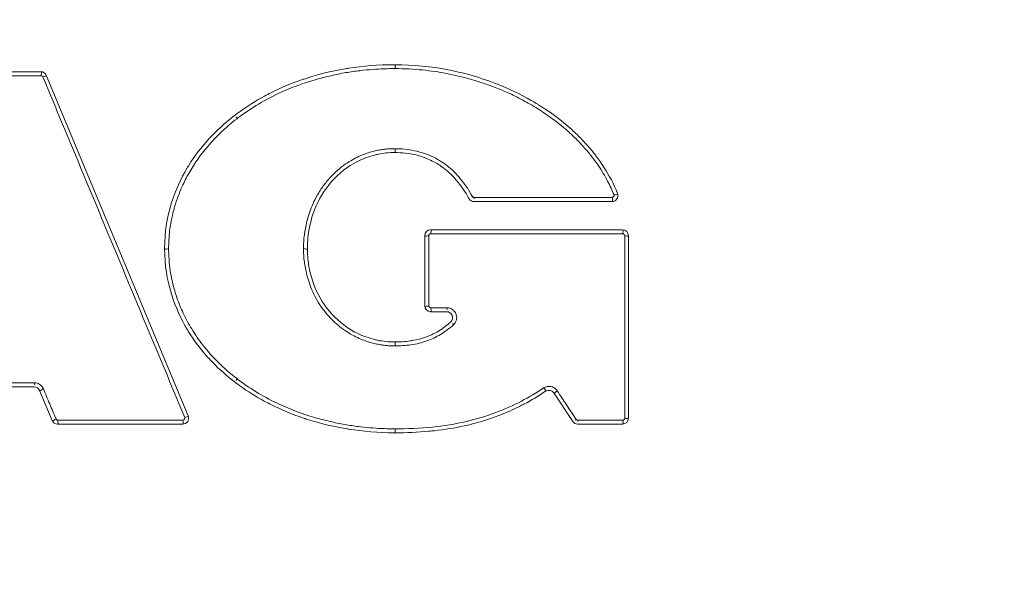
# Model space of a CAD drawing. Extents: x 109 to 311, y 35 to 262.
# Drawn here: x 207 to 212, y 143 to 146 of the extents above; entities that cross this region are included whole.
import ezdxf

# ---------------------------------------------------------------- set-up
doc = ezdxf.new("R2010")
doc.units = 0

# ---------------------------------------------------------------- blocks, each defined once
blk = doc.blocks.new('A serie')
at = {"color": 7, "lineweight": 0}
for p, q in [((-7.7864, -10.2561), (-8.5977, -10.2561)), ((-7.7854, -10.2761), (-8.5957, -10.2761)), ((-7.7585, -10.274), (-7.0361, -12.0103)), ((-5.5798, -10.9179), (-4.877, -10.9179)), ((-5.5788, -10.8972), (-4.876, -10.8972)), ((-5.801, -11.0615), (-4.8233, -11.0615)), ((-4.8222, -11.0815), (-5.8, -11.0815)), ((-5.831, -11.4491), (-5.831, -11.0915)), ((-4.7933, -11.0915), (-4.7933, -12.0217)), ((-5.801, -11.4791), (-5.7193, -11.4791)), ((-5.8, -11.4591), (-5.7183, -11.4591)), ((-7.8205, -11.8615), (-8.5574, -11.8615)), ((-8.5564, -11.8418), (-7.8195, -11.8418)), ((-7.7285, -12.0337), (-7.7926, -11.8801)), ((-5.0765, -12.0382), (-5.1736, -11.8925)), ((-7.7006, -12.032), (-7.0629, -12.032)), ((-5.0517, -12.032), (-4.8222, -12.032)), ((-7.064, -12.0517), (-7.7006, -12.0517)), ((-5.0517, -12.0517), (-4.8233, -12.0517))]:
    blk.add_line(p, q, dxfattribs=at)
for points in [[(-7.7761, -10.2823), (-7.7781, -10.2792), (-7.7812, -10.2771), (-7.7854, -10.2761)], [(-5.587, -10.8927), (-5.585, -10.8951), (-5.5829, -10.8972), (-5.5788, -10.8972)], [(-5.8, -11.0815), (-5.8031, -11.0822), (-5.8062, -11.0843), (-5.8093, -11.0874), (-5.8103, -11.0915)], [(-4.8119, -11.0915), (-4.8129, -11.0884), (-4.815, -11.0853), (-4.8181, -11.0829), (-4.8222, -11.0815)], [(-5.8103, -11.4491), (-5.8093, -11.4522), (-5.8072, -11.4553), (-5.8041, -11.4577), (-5.8, -11.4591)], [(-7.7089, -12.0258), (-7.7068, -12.0289), (-7.7037, -12.031), (-7.7006, -12.032)], [(-5.0599, -12.0279), (-5.0579, -12.03), (-5.0548, -12.0317), (-5.0517, -12.032)], [(-4.8222, -12.032), (-4.8191, -12.0317), (-4.816, -12.03), (-4.8129, -12.0262), (-4.8119, -12.0217)]]:
    blk.add_lwpolyline(points, dxfattribs=at)
for points, knots in [([(-0.3963, -9.3738), (-0.4494, -9.9546), (-0.5245, -10.5344), (-0.6209, -11.1098), (-0.7264, -11.7375), (-0.8573, -12.3603), (-1.0137, -12.9767), (-1.1797, -13.6278), (-1.3734, -14.271), (-1.5945, -14.9052), (-1.8219, -15.5543), (-2.0782, -16.1933), (-2.3621, -16.8204), (-2.6467, -17.4467), (-2.9588, -18.0616), (-3.2978, -18.66), (-3.6313, -19.2481), (-3.9902, -19.8217), (-4.3737, -20.3788), (-4.7437, -20.9162), (-5.1375, -21.4382), (-5.5519, -21.9425), (-5.9457, -22.421), (-6.3581, -22.8841), (-6.789, -23.3295)], [0, 0, 0, 0, 1, 1, 1, 2, 2, 2, 3, 3, 3, 4, 4, 4, 5, 5, 5, 6, 6, 6, 7, 7, 7, 8, 8, 8, 8]), ([(-6.0377, -10.2409), (-6.0573, -10.2419), (-6.0769, -10.243), (-6.0966, -10.244), (-6.1183, -10.2461), (-6.14, -10.2481), (-6.1617, -10.2506), (-6.1855, -10.2533), (-6.2082, -10.2568), (-6.232, -10.2606), (-6.2568, -10.265), (-6.2826, -10.2699), (-6.3074, -10.2761), (-6.3343, -10.2823), (-6.3622, -10.2895), (-6.3891, -10.2967), (-6.419, -10.306), (-6.449, -10.3153), (-6.478, -10.3264), (-6.51, -10.3381), (-6.542, -10.3515), (-6.5741, -10.366), (-6.6092, -10.3825), (-6.6433, -10.4011), (-6.6774, -10.4207), (-6.7115, -10.4414), (-6.7456, -10.4642), (-6.7777, -10.4879)], [0, 0, 0, 0, 1, 1, 1, 2, 2, 2, 3, 3, 3, 4, 4, 4, 5, 5, 5, 6, 6, 6, 7, 7, 7, 8, 8, 8, 9, 9, 9, 9]), ([(-6.4304, -10.2885), (-6.3674, -10.2678), (-6.3002, -10.2512), (-6.2278, -10.2399), (-6.2268, -10.2399), (-6.2258, -10.2395), (-6.2258, -10.2395)], [0, 0, 0, 0, 1, 1, 1, 2, 2, 2, 2]), ([(-4.8998, -10.8135), (-4.906, -10.8001), (-4.9132, -10.7866), (-4.9215, -10.7742), (-4.9297, -10.7604), (-4.939, -10.7463), (-4.9473, -10.7329), (-4.9576, -10.7184), (-4.968, -10.7039), (-4.9793, -10.6902), (-4.9907, -10.675), (-5.0031, -10.6595), (-5.0165, -10.645), (-5.03, -10.6295), (-5.0444, -10.614), (-5.0599, -10.5985), (-5.0765, -10.5827), (-5.093, -10.5665), (-5.1106, -10.551), (-5.1302, -10.5344), (-5.1499, -10.5186), (-5.1695, -10.5034), (-5.1922, -10.4869), (-5.215, -10.471), (-5.2377, -10.4559), (-5.2625, -10.44), (-5.2873, -10.4249), (-5.3132, -10.4111), (-5.338, -10.397), (-5.3638, -10.3835), (-5.3896, -10.3711), (-5.4144, -10.3598), (-5.4393, -10.3494), (-5.4641, -10.3391), (-5.4868, -10.3305), (-5.5106, -10.3215), (-5.5333, -10.3143), (-5.555, -10.3071), (-5.5767, -10.2998), (-5.5984, -10.2936), (-5.6181, -10.2885), (-5.6387, -10.2829), (-5.6594, -10.2781), (-5.679, -10.273), (-5.6997, -10.2688), (-5.7193, -10.2647), (-5.74, -10.2609), (-5.7596, -10.2574), (-5.7803, -10.2543), (-5.801, -10.2519), (-5.8217, -10.2492), (-5.8423, -10.2471), (-5.8651, -10.245), (-5.8878, -10.243), (-5.9095, -10.2419)], [0, 0, 0, 0, 1, 1, 1, 2, 2, 2, 3, 3, 3, 4, 4, 4, 5, 5, 5, 6, 6, 6, 7, 7, 7, 8, 8, 8, 9, 9, 9, 10, 10, 10, 11, 11, 11, 12, 12, 12, 13, 13, 13, 14, 14, 14, 15, 15, 15, 16, 16, 16, 17, 17, 17, 18, 18, 18, 18]), ([(-5.7131, -10.2461), (-5.677, -10.2526), (-5.6418, -10.2616), (-5.6067, -10.2709), (-5.5602, -10.2833), (-5.5157, -10.2988), (-5.4713, -10.3153)], [0, 0, 0, 0, 1, 1, 1, 2, 2, 2, 2]), ([(-7.0536, -12.0186), (-7.1332, -11.8253), (-7.2138, -11.632), (-7.2944, -11.4398), (-7.374, -11.2465), (-7.4546, -11.054), (-7.5353, -10.861), (-7.6148, -10.6678), (-7.6954, -10.4752), (-7.7761, -10.2823)], [0, 0, 0, 0, 1, 1, 1, 2, 2, 2, 3, 3, 3, 3]), ([(-6.45, -10.2947), (-6.4459, -10.2936), (-6.4428, -10.2926), (-6.4397, -10.2916), (-6.4366, -10.2905), (-6.4335, -10.2895), (-6.4304, -10.2885)], [0, 0, 0, 0, 1, 1, 1, 2, 2, 2, 2]), ([(-5.4661, -10.3174), (-5.4041, -10.3415), (-5.3452, -10.3701), (-5.2884, -10.4021), (-5.2791, -10.4073), (-5.2708, -10.4125), (-5.2625, -10.4176)], [0, 0, 0, 0, 1, 1, 1, 2, 2, 2, 2]), ([(-6.8697, -10.5654), (-6.8924, -10.5882), (-6.9151, -10.6119), (-6.9358, -10.6368), (-6.9554, -10.6585), (-6.973, -10.6822), (-6.9906, -10.706), (-7.0051, -10.7287), (-7.0195, -10.7508), (-7.033, -10.7742), (-7.0454, -10.7959), (-7.0557, -10.8176), (-7.066, -10.8404), (-7.0753, -10.86), (-7.0836, -10.881), (-7.0908, -10.9024), (-7.0981, -10.9217), (-7.1043, -10.941), (-7.1094, -10.9613), (-7.1146, -10.9789), (-7.1187, -10.9975), (-7.1218, -11.0161), (-7.1249, -11.0326), (-7.128, -11.0498), (-7.1301, -11.0667), (-7.1311, -11.0822), (-7.1332, -11.0981), (-7.1342, -11.1142)], [0, 0, 0, 0, 1, 1, 1, 2, 2, 2, 3, 3, 3, 4, 4, 4, 5, 5, 5, 6, 6, 6, 7, 7, 7, 8, 8, 8, 9, 9, 9, 9]), ([(-6.9306, -10.5985), (-6.9296, -10.5975), (-6.9286, -10.5964), (-6.9275, -10.5954), (-6.9224, -10.5896), (-6.9172, -10.5847), (-6.912, -10.5792)], [0, 0, 0, 0, 1, 1, 1, 2, 2, 2, 2]), ([(-5.0744, -10.5582), (-5.0568, -10.5737), (-5.0403, -10.5909), (-5.0238, -10.6078), (-4.9948, -10.6385), (-4.968, -10.6709), (-4.9432, -10.706)], [0, 0, 0, 0, 1, 1, 1, 2, 2, 2, 2]), ([(-6.4418, -11.0719), (-6.4397, -11.0605), (-6.4376, -11.0491), (-6.4356, -11.0378), (-6.4325, -11.025), (-6.4294, -11.0126), (-6.4263, -11.0006), (-6.4221, -10.9864), (-6.418, -10.9737), (-6.4128, -10.9602), (-6.4077, -10.9458), (-6.4015, -10.9313), (-6.3953, -10.9179), (-6.387, -10.9024), (-6.3798, -10.8872), (-6.3705, -10.8727), (-6.3612, -10.8569), (-6.3508, -10.8414), (-6.3395, -10.8269), (-6.3281, -10.8125), (-6.3157, -10.798), (-6.3023, -10.7845), (-6.2898, -10.7715), (-6.2774, -10.7597), (-6.264, -10.7484), (-6.2516, -10.7391), (-6.2392, -10.7298), (-6.2258, -10.7212), (-6.2144, -10.7132), (-6.202, -10.706), (-6.1896, -10.6998), (-6.1793, -10.6936), (-6.1679, -10.6884), (-6.1565, -10.6833), (-6.1452, -10.6791), (-6.1348, -10.675), (-6.1245, -10.6716), (-6.1152, -10.6678), (-6.1048, -10.6653), (-6.0955, -10.6626), (-6.0873, -10.6605), (-6.078, -10.6585), (-6.0697, -10.6564)], [0, 0, 0, 0, 1, 1, 1, 2, 2, 2, 3, 3, 3, 4, 4, 4, 5, 5, 5, 6, 6, 6, 7, 7, 7, 8, 8, 8, 9, 9, 9, 10, 10, 10, 11, 11, 11, 12, 12, 12, 13, 13, 13, 14, 14, 14, 14]), ([(-6.0666, -10.676), (-6.0738, -10.6778), (-6.0811, -10.6791), (-6.0873, -10.6812), (-6.1183, -10.6888), (-6.1472, -10.6998), (-6.1731, -10.7129), (-6.2247, -10.7391), (-6.2681, -10.7732), (-6.3043, -10.8145), (-6.3405, -10.8559), (-6.3705, -10.9044), (-6.3922, -10.9602), (-6.4035, -10.9882), (-6.4118, -11.0181), (-6.418, -11.0512), (-6.4252, -11.0832), (-6.4283, -11.1184), (-6.4283, -11.1577)], [0, 0, 0, 0, 1, 1, 1, 2, 2, 2, 3, 3, 3, 4, 4, 4, 5, 5, 5, 6, 6, 6, 6]), ([(-6.0697, -10.6564), (-6.0614, -10.6554), (-6.0542, -10.6533), (-6.0459, -10.6523), (-6.0387, -10.6512), (-6.0315, -10.6502), (-6.0242, -10.6502), (-6.017, -10.6492), (-6.0108, -10.6492), (-6.0036, -10.6488), (-5.9963, -10.6481), (-5.9901, -10.6481), (-5.9829, -10.6481)], [0, 0, 0, 0, 1, 1, 1, 2, 2, 2, 3, 3, 3, 4, 4, 4, 4]), ([(-5.9829, -10.6481), (-5.9498, -10.6481), (-5.9157, -10.6512), (-5.8826, -10.6585), (-5.8527, -10.6647), (-5.8227, -10.674), (-5.7948, -10.6874), (-5.7679, -10.6998), (-5.7421, -10.7156), (-5.7183, -10.7343), (-5.6925, -10.7546), (-5.6687, -10.7773), (-5.648, -10.8032), (-5.6253, -10.8311), (-5.6046, -10.861), (-5.587, -10.8927)], [0, 0, 0, 0, 1, 1, 1, 2, 2, 2, 3, 3, 3, 4, 4, 4, 5, 5, 5, 5]), ([(-4.939, -10.7112), (-4.9318, -10.7225), (-4.9235, -10.7339), (-4.9163, -10.7453), (-4.8915, -10.7852), (-4.8677, -10.828), (-4.8491, -10.8765)], [0, 0, 0, 0, 1, 1, 1, 2, 2, 2, 2]), ([(-4.877, -10.9179), (-4.8667, -10.9179), (-4.8574, -10.9127), (-4.8522, -10.9044), (-4.847, -10.8962), (-4.845, -10.8858), (-4.8491, -10.8765)], [0, 0, 0, 0, 1, 1, 1, 2, 2, 2, 2]), ([(-6.448, -11.1318), (-6.4469, -11.1225), (-6.4459, -11.1132), (-6.4459, -11.1029), (-6.4449, -11.0925), (-6.4428, -11.0822), (-6.4418, -11.0719)], [0, 0, 0, 0, 1, 1, 1, 2, 2, 2, 2]), ([(-5.8103, -11.0915), (-5.8103, -11.1318), (-5.8103, -11.1711), (-5.8103, -11.2111), (-5.8103, -11.2507), (-5.8103, -11.2899), (-5.8103, -11.3303), (-5.8103, -11.3695), (-5.8103, -11.4095), (-5.8103, -11.4491)], [0, 0, 0, 0, 1, 1, 1, 2, 2, 2, 3, 3, 3, 3]), ([(-4.8119, -12.0217), (-4.8119, -11.9183), (-4.8119, -11.815), (-4.8119, -11.7116), (-4.8119, -11.6083), (-4.8119, -11.5049), (-4.8119, -11.4016), (-4.8119, -11.2982), (-4.8119, -11.1949), (-4.8119, -11.0915)], [0, 0, 0, 0, 1, 1, 1, 2, 2, 2, 3, 3, 3, 3]), ([(-6.4418, -11.2403), (-6.4428, -11.23), (-6.4449, -11.2197), (-6.4459, -11.2097), (-6.4459, -11.2011), (-6.4469, -11.1918), (-6.448, -11.1825), (-6.448, -11.1742), (-6.448, -11.1659), (-6.448, -11.1577)], [0, 0, 0, 0, 1, 1, 1, 2, 2, 2, 3, 3, 3, 3]), ([(-7.1332, -11.2117), (-7.1322, -11.2321), (-7.1301, -11.2517), (-7.127, -11.2713), (-7.1229, -11.2941), (-7.1187, -11.3158), (-7.1136, -11.3371), (-7.1084, -11.3613), (-7.1012, -11.385), (-7.0929, -11.4088), (-7.0836, -11.4346), (-7.0733, -11.4605), (-7.0609, -11.4863), (-7.0485, -11.5135), (-7.034, -11.5411), (-7.0175, -11.5669), (-6.9999, -11.5962), (-6.9802, -11.6245), (-6.9596, -11.6513), (-6.9358, -11.6806), (-6.911, -11.7096), (-6.8831, -11.7361), (-6.8531, -11.7664), (-6.8211, -11.7943), (-6.787, -11.8201)], [0, 0, 0, 0, 1, 1, 1, 2, 2, 2, 3, 3, 3, 4, 4, 4, 5, 5, 5, 6, 6, 6, 7, 7, 7, 8, 8, 8, 8]), ([(-6.0501, -11.6486), (-6.0583, -11.6475), (-6.0666, -11.6455), (-6.0749, -11.6438), (-6.0842, -11.6424), (-6.0935, -11.6396), (-6.1028, -11.6372), (-6.1131, -11.6348), (-6.1224, -11.631), (-6.1328, -11.6279), (-6.1431, -11.6238), (-6.1545, -11.6196), (-6.1648, -11.6148), (-6.1762, -11.61), (-6.1875, -11.6041), (-6.1989, -11.5979), (-6.2113, -11.5914), (-6.2237, -11.5838), (-6.2351, -11.5762), (-6.2475, -11.5673), (-6.2599, -11.5587), (-6.2723, -11.5483), (-6.2836, -11.539), (-6.295, -11.5287), (-6.3054, -11.5173), (-6.3167, -11.5066), (-6.3271, -11.4946), (-6.3364, -11.4832), (-6.3467, -11.4701), (-6.356, -11.4574), (-6.3653, -11.4439), (-6.3736, -11.4295), (-6.3829, -11.415), (-6.3901, -11.4005), (-6.3973, -11.3861), (-6.4046, -11.3706), (-6.4108, -11.3551), (-6.4159, -11.3416), (-6.4211, -11.3272), (-6.4252, -11.3127), (-6.4294, -11.3003), (-6.4325, -11.2875), (-6.4356, -11.2744), (-6.4376, -11.2631), (-6.4397, -11.2517), (-6.4418, -11.2403)], [0, 0, 0, 0, 1, 1, 1, 2, 2, 2, 3, 3, 3, 4, 4, 4, 5, 5, 5, 6, 6, 6, 7, 7, 7, 8, 8, 8, 9, 9, 9, 10, 10, 10, 11, 11, 11, 12, 12, 12, 13, 13, 13, 14, 14, 14, 15, 15, 15, 15]), ([(-6.4221, -11.2393), (-6.4211, -11.2469), (-6.4201, -11.2548), (-6.418, -11.262), (-6.4118, -11.2941), (-6.4025, -11.323), (-6.3922, -11.3509), (-6.3694, -11.4054), (-6.3395, -11.4522), (-6.3033, -11.4922), (-6.2661, -11.5318), (-6.2227, -11.5652), (-6.171, -11.5907), (-6.1452, -11.6031), (-6.1172, -11.6134), (-6.0862, -11.6207), (-6.0811, -11.6224), (-6.0759, -11.6238), (-6.0707, -11.6248)], [0, 0, 0, 0, 1, 1, 1, 2, 2, 2, 3, 3, 3, 4, 4, 4, 5, 5, 5, 6, 6, 6, 6]), ([(-7.1198, -11.3933), (-7.1198, -11.3912), (-7.1208, -11.3892), (-7.1218, -11.3871), (-7.1218, -11.385), (-7.1229, -11.3833), (-7.1229, -11.3819)], [0, 0, 0, 0, 1, 1, 1, 2, 2, 2, 2]), ([(-7.035, -11.5783), (-7.0371, -11.5752), (-7.0381, -11.5721), (-7.0402, -11.5693), (-7.0722, -11.5163), (-7.0991, -11.4577), (-7.1198, -11.3933)], [0, 0, 0, 0, 1, 1, 1, 2, 2, 2, 2]), ([(-5.6987, -11.5308), (-5.6894, -11.5225), (-5.6863, -11.5091), (-5.6914, -11.4977), (-5.6956, -11.4863), (-5.7069, -11.4791), (-5.7193, -11.4791)], [0, 0, 0, 0, 1, 1, 1, 2, 2, 2, 2]), ([(-5.7183, -11.4591), (-5.7111, -11.4591), (-5.7038, -11.4605), (-5.6976, -11.4632), (-5.6945, -11.4646), (-5.6914, -11.4667), (-5.6883, -11.4687)], [0, 0, 0, 0, 1, 1, 1, 2, 2, 2, 2]), ([(-5.8289, -11.6093), (-5.8186, -11.6062), (-5.8072, -11.6021), (-5.7969, -11.5969), (-5.7845, -11.5914), (-5.7731, -11.5845), (-5.7607, -11.5776)], [0, 0, 0, 0, 1, 1, 1, 2, 2, 2, 2]), ([(-5.7503, -11.5948), (-5.7721, -11.6083), (-5.7958, -11.6196), (-5.8196, -11.6279), (-5.8465, -11.6372), (-5.8733, -11.6434), (-5.9012, -11.6475)], [0, 0, 0, 0, 1, 1, 1, 2, 2, 2, 2]), ([(-6.0046, -11.6527), (-6.0118, -11.6527), (-6.0191, -11.652), (-6.0263, -11.6517), (-6.0346, -11.6506), (-6.0418, -11.6496), (-6.0501, -11.6486)], [0, 0, 0, 0, 1, 1, 1, 2, 2, 2, 2]), ([(-6.912, -11.7364), (-6.9172, -11.7306), (-6.9224, -11.7257), (-6.9275, -11.7199), (-6.9296, -11.7178), (-6.9317, -11.7158), (-6.9337, -11.7137)], [0, 0, 0, 0, 1, 1, 1, 2, 2, 2, 2]), ([(-6.7777, -11.8274), (-6.7456, -11.8522), (-6.7115, -11.8746), (-6.6774, -11.8952), (-6.6433, -11.9152), (-6.6082, -11.9338), (-6.573, -11.9504), (-6.541, -11.9648), (-6.509, -11.9783), (-6.4759, -11.9907), (-6.4459, -12.001), (-6.417, -12.011), (-6.387, -12.0196), (-6.3591, -12.0279), (-6.3322, -12.0341), (-6.3043, -12.0406), (-6.2795, -12.0465), (-6.2537, -12.051), (-6.2289, -12.0558), (-6.2051, -12.0592), (-6.1824, -12.063), (-6.1586, -12.0654), (-6.1379, -12.0682), (-6.1162, -12.0703), (-6.0945, -12.0716), (-6.0759, -12.0734), (-6.0563, -12.0744), (-6.0366, -12.0751)], [0, 0, 0, 0, 1, 1, 1, 2, 2, 2, 3, 3, 3, 4, 4, 4, 5, 5, 5, 6, 6, 6, 7, 7, 7, 8, 8, 8, 9, 9, 9, 9]), ([(-7.8195, -11.8418), (-7.8143, -11.8418), (-7.8091, -11.8422), (-7.804, -11.8439), (-7.7978, -11.846), (-7.7916, -11.8491), (-7.7874, -11.8532)], [0, 0, 0, 0, 1, 1, 1, 2, 2, 2, 2]), ([(-5.9829, -12.0758), (-5.9188, -12.0758), (-5.8558, -12.0734), (-5.7917, -12.0668), (-5.7338, -12.061), (-5.6759, -12.0517), (-5.6191, -12.0382), (-5.5684, -12.0269), (-5.5178, -12.0113), (-5.4682, -11.9927), (-5.4238, -11.9762), (-5.3803, -11.9566), (-5.338, -11.9345), (-5.2997, -11.9142), (-5.2615, -11.8918), (-5.2253, -11.8677)], [0, 0, 0, 0, 1, 1, 1, 2, 2, 2, 3, 3, 3, 4, 4, 4, 5, 5, 5, 5]), ([(-5.2253, -11.8677), (-5.2201, -11.8642), (-5.2129, -11.8615), (-5.2067, -11.8605), (-5.1984, -11.8587), (-5.1891, -11.8594), (-5.1809, -11.8625)], [0, 0, 0, 0, 1, 1, 1, 2, 2, 2, 2]), ([(-7.064, -12.0517), (-7.0536, -12.0517), (-7.0443, -12.0468), (-7.0381, -12.0382), (-7.033, -12.03), (-7.0319, -12.0196), (-7.0361, -12.0103)], [0, 0, 0, 0, 1, 1, 1, 2, 2, 2, 2]), ([(-6.4283, -12.0279), (-6.4325, -12.0269), (-6.4366, -12.0255), (-6.4397, -12.0238), (-6.4428, -12.0234), (-6.4459, -12.022), (-6.449, -12.0213)], [0, 0, 0, 0, 1, 1, 1, 2, 2, 2, 2]), ([(-6.2237, -12.0765), (-6.2247, -12.0765), (-6.2268, -12.0765), (-6.2278, -12.0758), (-6.2991, -12.0641), (-6.3663, -12.0475), (-6.4283, -12.0279)], [0, 0, 0, 0, 1, 1, 1, 2, 2, 2, 2]), ([(-5.4858, -12.02), (-5.5126, -12.0296), (-5.5395, -12.0382), (-5.5674, -12.0455), (-5.5757, -12.0482), (-5.585, -12.0506), (-5.5932, -12.0527)], [0, 0, 0, 0, 1, 1, 1, 2, 2, 2, 2]), ([(-4.7282, -24.147), (-4.2617, -23.8266), (-3.8125, -23.4804), (-3.3825, -23.1125), (-2.9319, -22.7259), (-2.502, -22.3156), (-2.0968, -21.8815), (-1.6896, -21.4464), (-1.3072, -20.9896), (-0.9517, -20.5132), (-0.5948, -20.0357), (-0.2654, -19.5385), (0.0364, -19.0249), (0.3382, -18.5112), (0.611, -17.98), (0.8542, -17.4353), (1.0968, -16.8917), (1.3097, -16.3336), (1.4909, -15.7662), (1.6714, -15.1988), (1.8216, -14.6217), (1.9381, -14.0371), (2.0449, -13.5079), (2.1241, -12.9725), (2.1772, -12.4351)], [0, 0, 0, 0, 1, 1, 1, 2, 2, 2, 3, 3, 3, 4, 4, 4, 5, 5, 5, 6, 6, 6, 7, 7, 7, 8, 8, 8, 8]), ([(2.0903, -12.4403), (2.0511, -12.833), (1.998, -13.2244), (1.9298, -13.6133), (1.8588, -14.0205), (1.772, -14.4246), (1.6707, -14.825), (1.5763, -15.1936), (1.4689, -15.5584), (1.349, -15.9184), (1.2229, -16.2981), (1.0823, -16.6726), (0.9287, -17.0415), (0.7661, -17.4301), (0.5883, -17.8125), (0.3954, -18.1867), (0.199, -18.5701), (-0.0132, -18.9453), (-0.2406, -19.3101), (-0.468, -19.6781), (-0.7105, -20.0357), (-0.9668, -20.3829), (-1.2252, -20.7333), (-1.4981, -21.0723), (-1.7833, -21.3999), (-2.0727, -21.7317), (-2.3759, -22.051), (-2.6908, -22.358), (-3.0112, -22.6691), (-3.3439, -22.9668), (-3.6891, -23.2499), (-4.0419, -23.5393), (-4.4068, -23.8142), (-4.7819, -24.0726)], [0, 0, 0, 0, 1, 1, 1, 2, 2, 2, 3, 3, 3, 4, 4, 4, 5, 5, 5, 6, 6, 6, 7, 7, 7, 8, 8, 8, 9, 9, 9, 10, 10, 10, 11, 11, 11, 11]), ([(2.1572, -12.5963), (2.12, -12.9419), (2.0717, -13.2867), (2.0118, -13.6288), (1.9401, -14.0381), (1.8533, -14.4446), (1.75, -14.8474), (1.6563, -15.2174), (1.5488, -15.5843), (1.4275, -15.947), (1.3014, -16.3284), (1.1609, -16.7046), (1.0058, -17.0756), (0.8425, -17.4663), (0.6641, -17.8508), (0.4705, -18.228), (0.2734, -18.6125), (0.0605, -18.9897), (-0.1683, -19.3577), (-0.3963, -19.7266), (-0.6402, -20.0863), (-0.8979, -20.4367), (-1.157, -20.7881), (-1.4312, -21.1291), (-1.7186, -21.4588), (-2.0086, -21.7916), (-2.3125, -22.1131), (-2.6301, -22.421), (-2.9512, -22.7342), (-3.2861, -23.0339), (-3.6326, -23.3192), (-3.9365, -23.5683), (-4.2473, -23.806), (-4.568, -24.0323)], [0, 0, 0, 0, 1, 1, 1, 2, 2, 2, 3, 3, 3, 4, 4, 4, 5, 5, 5, 6, 6, 6, 7, 7, 7, 8, 8, 8, 9, 9, 9, 10, 10, 10, 11, 11, 11, 11])]:
    blk.add_open_spline(points, degree=3, knots=knots, dxfattribs=at)
for points in [[(-6.2185, -10.2378), (-6.1462, -10.2264), (-6.0687, -10.2202), (-5.9839, -10.2202)], [(-5.9839, -10.2202), (-5.9767, -10.2202), (-5.9829, -10.2337), (-5.9829, -10.2399)], [(-5.9839, -10.2202), (-5.8878, -10.2202), (-5.7979, -10.2295), (-5.7131, -10.2461)], [(-7.7864, -10.2561), (-7.7792, -10.2561), (-7.7854, -10.2692), (-7.7854, -10.2761)], [(-7.7585, -10.274), (-7.7626, -10.263), (-7.774, -10.2561), (-7.7864, -10.2561)], [(-7.7585, -10.274), (-7.7554, -10.2802), (-7.7699, -10.2795), (-7.7761, -10.2823)], [(-6.2258, -10.2395), (-6.2227, -10.2388), (-6.2206, -10.2388), (-6.2185, -10.2378)], [(-5.9829, -10.2399), (-6.0015, -10.2399), (-6.0191, -10.2402), (-6.0377, -10.2409)], [(-5.9095, -10.2419), (-5.9343, -10.2409), (-5.9591, -10.2399), (-5.9829, -10.2399)], [(-6.6144, -10.3636), (-6.5627, -10.337), (-6.5079, -10.3143), (-6.45, -10.2947)], [(-5.4713, -10.3153), (-5.4703, -10.3164), (-5.4682, -10.3167), (-5.4661, -10.3174)], [(-6.7715, -10.4586), (-6.7322, -10.43), (-6.6909, -10.4035), (-6.6464, -10.3804)], [(-6.6464, -10.3804), (-6.6361, -10.3742), (-6.6257, -10.3691), (-6.6144, -10.3636)], [(-5.2625, -10.4176), (-5.2574, -10.4201), (-5.2532, -10.4228), (-5.2491, -10.4259)], [(-5.2491, -10.4259), (-5.1902, -10.4621), (-5.1344, -10.5034), (-5.0817, -10.551)], [(-6.912, -10.5792), (-6.8769, -10.5434), (-6.8397, -10.5096), (-6.7994, -10.4793)], [(-6.7994, -10.4793), (-6.7973, -10.4776), (-6.7952, -10.4759), (-6.7932, -10.4745)], [(-6.7932, -10.4745), (-6.7921, -10.4735), (-6.7901, -10.4717), (-6.789, -10.471)], [(-6.789, -10.471), (-6.7828, -10.4669), (-6.7777, -10.4621), (-6.7715, -10.4586)], [(-6.787, -10.4952), (-6.8159, -10.5169), (-6.8428, -10.5406), (-6.8697, -10.5654)], [(-6.7911, -10.4862), (-6.7901, -10.4896), (-6.789, -10.4931), (-6.787, -10.4952)], [(-6.7777, -10.4879), (-6.7808, -10.49), (-6.7839, -10.4931), (-6.787, -10.4952)], [(-5.0817, -10.551), (-5.0796, -10.553), (-5.0765, -10.5558), (-5.0744, -10.5582)], [(-7.033, -10.7339), (-7.003, -10.6846), (-6.9678, -10.6399), (-6.9306, -10.5985)], [(-5.9839, -10.6678), (-6.0139, -10.6678), (-6.0418, -10.6709), (-6.0666, -10.676)], [(-5.9839, -10.6678), (-5.9777, -10.6678), (-5.9829, -10.655), (-5.9829, -10.6481)], [(-5.8754, -10.6802), (-5.9095, -10.6719), (-5.9457, -10.6678), (-5.9839, -10.6678)], [(-5.8475, -10.6884), (-5.8568, -10.6853), (-5.8661, -10.6826), (-5.8754, -10.6802)], [(-5.7752, -10.7205), (-5.7979, -10.707), (-5.8227, -10.6967), (-5.8475, -10.6884)], [(-5.7483, -10.737), (-5.7565, -10.7315), (-5.7658, -10.7256), (-5.7752, -10.7205)], [(-4.9432, -10.706), (-4.9411, -10.7081), (-4.9401, -10.7094), (-4.939, -10.7112)], [(-7.1218, -10.9282), (-7.1012, -10.861), (-7.0733, -10.8011), (-7.0412, -10.7463)], [(-7.0412, -10.7463), (-7.0381, -10.7422), (-7.035, -10.738), (-7.033, -10.7339)], [(-5.6852, -10.7914), (-5.7049, -10.7711), (-5.7255, -10.7525), (-5.7483, -10.737)], [(-5.6718, -10.8063), (-5.677, -10.8011), (-5.6811, -10.7959), (-5.6852, -10.7914)], [(-5.6687, -10.8104), (-5.6697, -10.8087), (-5.6708, -10.8073), (-5.6718, -10.8063)], [(-5.6057, -10.9024), (-5.6243, -10.8683), (-5.6449, -10.8373), (-5.6687, -10.8104)], [(-4.8811, -10.8497), (-4.8873, -10.8373), (-4.8936, -10.8249), (-4.8998, -10.8135)], [(-4.8667, -10.8838), (-4.8718, -10.8724), (-4.876, -10.861), (-4.8811, -10.8497)], [(-4.8491, -10.8765), (-4.847, -10.8827), (-4.8605, -10.8817), (-4.8667, -10.8838)], [(-7.1239, -10.9365), (-7.1229, -10.9334), (-7.1218, -10.9306), (-7.1218, -10.9282)], [(-5.6057, -10.9024), (-5.6005, -10.9117), (-5.5901, -10.9179), (-5.5798, -10.9179)], [(-5.5912, -10.8951), (-5.5901, -10.8941), (-5.5881, -10.8931), (-5.587, -10.8927)], [(-5.5777, -10.9024), (-5.5788, -10.9003), (-5.5788, -10.8993), (-5.5788, -10.8972)], [(-4.877, -10.9179), (-4.8708, -10.9179), (-4.876, -10.9044), (-4.876, -10.8972)], [(-4.876, -10.8972), (-4.8708, -10.8972), (-4.8646, -10.8889), (-4.8667, -10.8838)], [(-7.1559, -11.1577), (-7.1559, -11.0729), (-7.1435, -11.0016), (-7.1239, -10.9365)], [(-5.801, -11.0615), (-5.8175, -11.0615), (-5.831, -11.075), (-5.831, -11.0915)], [(-5.801, -11.0615), (-5.7938, -11.0615), (-5.8, -11.075), (-5.8, -11.0815)], [(-4.8233, -11.0615), (-4.816, -11.0615), (-4.8222, -11.075), (-4.8222, -11.0815)], [(-4.7933, -11.0915), (-4.7933, -11.075), (-4.8067, -11.0615), (-4.8233, -11.0615)], [(-7.1342, -11.1142), (-7.1342, -11.1287), (-7.1353, -11.1432), (-7.1353, -11.1577)], [(-6.448, -11.1577), (-6.448, -11.1494), (-6.448, -11.1401), (-6.448, -11.1318)], [(-5.831, -11.0915), (-5.831, -11.0987), (-5.8165, -11.0915), (-5.8103, -11.0915)], [(-4.7933, -11.0915), (-4.7933, -11.0981), (-4.8057, -11.0915), (-4.8119, -11.0915)], [(-7.1559, -11.1577), (-7.1559, -11.1642), (-7.1415, -11.1577), (-7.1353, -11.1577)], [(-7.1229, -11.3819), (-7.1425, -11.3158), (-7.1559, -11.2434), (-7.1559, -11.1577)], [(-7.1353, -11.1577), (-7.1353, -11.1759), (-7.1342, -11.1938), (-7.1332, -11.2117)], [(-6.4283, -11.1577), (-6.4283, -11.1639), (-6.4418, -11.1577), (-6.448, -11.1577)], [(-6.4283, -11.1577), (-6.4283, -11.1866), (-6.4263, -11.2135), (-6.4221, -11.2393)], [(-5.831, -11.4491), (-5.831, -11.4557), (-5.8165, -11.4491), (-5.8103, -11.4491)], [(-5.831, -11.4491), (-5.831, -11.4656), (-5.8175, -11.4791), (-5.801, -11.4791)], [(-5.801, -11.4791), (-5.7948, -11.4791), (-5.8, -11.4656), (-5.8, -11.4591)], [(-5.7162, -11.4687), (-5.7173, -11.4653), (-5.7183, -11.4615), (-5.7183, -11.4591)], [(-5.6883, -11.4687), (-5.6842, -11.4718), (-5.6811, -11.4749), (-5.678, -11.4791)], [(-5.678, -11.4791), (-5.6759, -11.4818), (-5.6739, -11.4853), (-5.6728, -11.4884)], [(-5.7607, -11.5776), (-5.739, -11.5649), (-5.7183, -11.5487), (-5.6987, -11.5308)], [(-5.6739, -11.5318), (-5.677, -11.537), (-5.6801, -11.5418), (-5.6842, -11.5452)], [(-5.6687, -11.5163), (-5.6697, -11.5215), (-5.6718, -11.5266), (-5.6739, -11.5318)], [(-5.6728, -11.4884), (-5.6708, -11.4925), (-5.6697, -11.4967), (-5.6687, -11.5008)], [(-5.6687, -11.5008), (-5.6677, -11.506), (-5.6677, -11.5111), (-5.6687, -11.5163)], [(-6.9337, -11.7137), (-6.9709, -11.6724), (-7.0051, -11.6272), (-7.035, -11.5783)], [(-5.6842, -11.5452), (-5.7049, -11.5638), (-5.7266, -11.5811), (-5.7503, -11.5948)], [(-5.6894, -11.537), (-5.6883, -11.5401), (-5.6863, -11.5432), (-5.6842, -11.5452)], [(-6.0707, -11.6248), (-6.0439, -11.63), (-6.016, -11.6331), (-5.9839, -11.6331)], [(-5.9839, -11.6331), (-5.9571, -11.6331), (-5.9302, -11.6314), (-5.9054, -11.6279)], [(-5.9839, -11.6331), (-5.9767, -11.6331), (-5.9829, -11.6465), (-5.9829, -11.6534)], [(-5.9054, -11.6279), (-5.8992, -11.6269), (-5.894, -11.6258), (-5.8878, -11.6248)], [(-5.8878, -11.6248), (-5.8671, -11.6217), (-5.8475, -11.6165), (-5.8289, -11.6093)], [(-5.9829, -11.6534), (-5.9901, -11.6534), (-5.9974, -11.6534), (-6.0046, -11.6527)], [(-5.9012, -11.6475), (-5.9281, -11.6517), (-5.956, -11.6534), (-5.9829, -11.6534)], [(-6.8004, -11.836), (-6.8397, -11.805), (-6.8779, -11.7719), (-6.912, -11.7364)], [(-6.7921, -11.8294), (-6.7901, -11.8257), (-6.789, -11.8222), (-6.787, -11.8201)], [(-6.787, -11.8201), (-6.7839, -11.8229), (-6.7808, -11.8253), (-6.7777, -11.8274)], [(-7.7926, -11.8801), (-7.7978, -11.8687), (-7.8081, -11.8615), (-7.8205, -11.8615)], [(-7.8174, -11.8512), (-7.8184, -11.8481), (-7.8195, -11.8439), (-7.8195, -11.8418)], [(-7.7916, -11.8811), (-7.7895, -11.8828), (-7.7854, -11.8801), (-7.7823, -11.878)], [(-7.7874, -11.8532), (-7.7843, -11.8563), (-7.7812, -11.8584), (-7.7792, -11.8615)], [(-7.7823, -11.878), (-7.7792, -11.876), (-7.7761, -11.8729), (-7.773, -11.8718)], [(-7.7792, -11.8615), (-7.7771, -11.8646), (-7.775, -11.8687), (-7.773, -11.8718)], [(-7.773, -11.8718), (-7.7626, -11.8977), (-7.7523, -11.9235), (-7.7409, -11.9493)], [(-6.7932, -11.8408), (-6.7952, -11.8398), (-6.7983, -11.8377), (-6.8004, -11.836)], [(-6.789, -11.8443), (-6.7911, -11.8436), (-6.7921, -11.8418), (-6.7932, -11.8408)], [(-6.7725, -11.8574), (-6.7777, -11.8525), (-6.7839, -11.8484), (-6.789, -11.8443)], [(-6.6464, -11.9359), (-6.6909, -11.9121), (-6.7322, -11.8853), (-6.7725, -11.8574)], [(-5.216, -11.8842), (-5.2512, -11.9083), (-5.2884, -11.9307), (-5.3256, -11.9504)], [(-5.216, -11.8842), (-5.2098, -11.8811), (-5.2222, -11.8732), (-5.2253, -11.8677)], [(-5.1736, -11.8925), (-5.1829, -11.8791), (-5.2015, -11.8753), (-5.216, -11.8842)], [(-5.1809, -11.8625), (-5.1767, -11.8646), (-5.1716, -11.8667), (-5.1674, -11.8698)], [(-5.1736, -11.8925), (-5.1705, -11.8987), (-5.1623, -11.8856), (-5.1561, -11.8822)], [(-5.1674, -11.8698), (-5.1633, -11.8732), (-5.1592, -11.877), (-5.1561, -11.8822)], [(-5.1561, -11.8822), (-5.1406, -11.9059), (-5.124, -11.9307), (-5.1085, -11.9545)], [(-7.7409, -11.9493), (-7.7306, -11.9745), (-7.7203, -12), (-7.7089, -12.0258)], [(-6.6144, -11.9524), (-6.6247, -11.9473), (-6.635, -11.9414), (-6.6464, -11.9359)], [(-6.449, -12.0213), (-6.5069, -12.0014), (-6.5617, -11.9783), (-6.6144, -11.9524)], [(-5.3483, -11.9617), (-5.3814, -11.9783), (-5.4144, -11.9931), (-5.4486, -12.0062)], [(-5.3256, -11.9504), (-5.3338, -11.9545), (-5.3411, -11.9579), (-5.3483, -11.9617)], [(-5.1085, -11.9545), (-5.092, -11.9793), (-5.0755, -12.0031), (-5.0599, -12.0279)], [(-7.7285, -12.0337), (-7.7254, -12.0399), (-7.7161, -12.0289), (-7.7089, -12.0258)], [(-7.7285, -12.0337), (-7.7244, -12.0444), (-7.713, -12.0517), (-7.7006, -12.0517)], [(-7.7006, -12.0517), (-7.6944, -12.0517), (-7.7006, -12.0386), (-7.7006, -12.032)], [(-7.064, -12.0517), (-7.0567, -12.0517), (-7.0629, -12.0386), (-7.0629, -12.032)], [(-7.0629, -12.032), (-7.0567, -12.032), (-7.0516, -12.0234), (-7.0536, -12.0186)], [(-7.0361, -12.0103), (-7.034, -12.0165), (-7.0474, -12.0155), (-7.0536, -12.0186)], [(-5.4486, -12.0062), (-5.461, -12.0113), (-5.4734, -12.0155), (-5.4858, -12.02)], [(-5.0651, -12.032), (-5.063, -12.0303), (-5.061, -12.0289), (-5.0599, -12.0279)], [(-5.0506, -12.0386), (-5.0506, -12.0362), (-5.0517, -12.0341), (-5.0517, -12.032)], [(-4.8233, -12.0517), (-4.8067, -12.0517), (-4.7933, -12.0382), (-4.7933, -12.0217)], [(-4.8233, -12.0517), (-4.816, -12.0517), (-4.8222, -12.0386), (-4.8222, -12.032)], [(-4.7933, -12.0217), (-4.7933, -12.0282), (-4.8057, -12.0217), (-4.8119, -12.0217)], [(-6.2175, -12.0775), (-6.2196, -12.0775), (-6.2216, -12.0771), (-6.2237, -12.0765)], [(-5.9839, -12.0961), (-6.0676, -12.0961), (-6.1452, -12.0889), (-6.2175, -12.0775)], [(-6.0366, -12.0751), (-6.0191, -12.0754), (-6.0015, -12.0758), (-5.9829, -12.0758)], [(-5.9839, -12.0961), (-5.9777, -12.0961), (-5.9829, -12.0827), (-5.9829, -12.0758)], [(-5.7814, -12.0858), (-5.7907, -12.0861), (-5.8, -12.0875), (-5.8093, -12.0878)], [(-5.6294, -12.061), (-5.679, -12.0716), (-5.7297, -12.0796), (-5.7814, -12.0858)], [(-5.5932, -12.0527), (-5.6057, -12.0558), (-5.617, -12.0585), (-5.6294, -12.061)], [(-5.0765, -12.0382), (-5.0713, -12.0468), (-5.062, -12.0517), (-5.0517, -12.0517)], [(-5.8093, -12.0878), (-5.8661, -12.0937), (-5.925, -12.0961), (-5.9839, -12.0961)]]:
    blk.add_open_spline(points, degree=3, dxfattribs=at)

msp = doc.modelspace()

# ---------------------------------------------------------------- block references
at = {"linetype": 'Continuous', "lineweight": 0}
msp.add_blockref('A serie', (214.7374, 155.573), dxfattribs=at)

doc.saveas('drawing.dxf')
